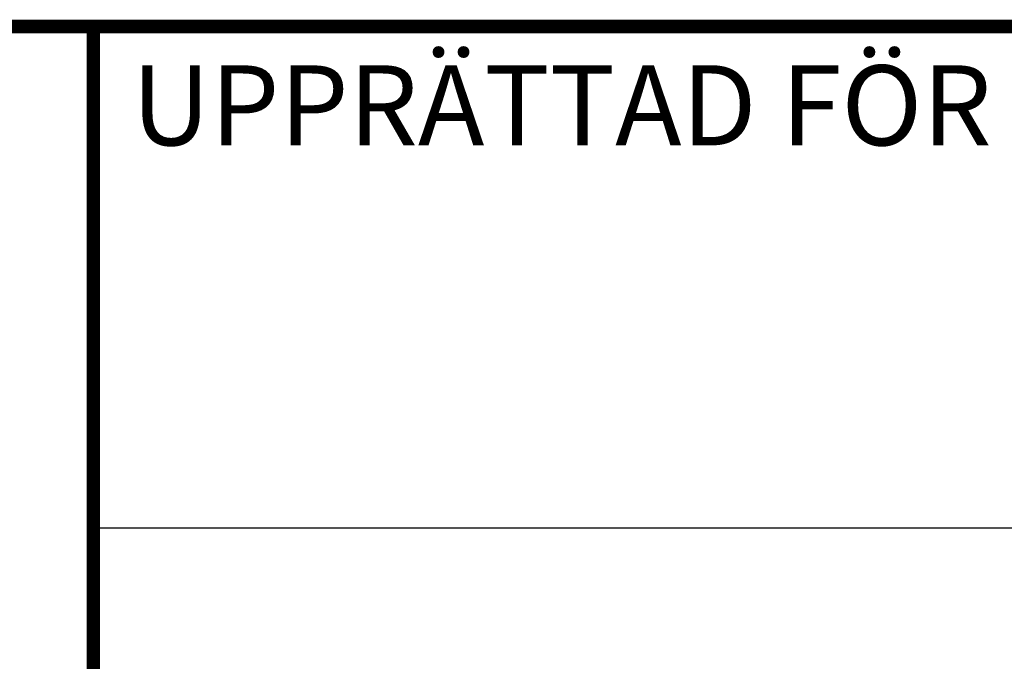
# Model space of a CAD drawing. Units: metres. Extents: x -11 to 10, y -11.8 to 3.1.
# Drawn here: x 7.3 to 8, y -10.5 to -10 of the extents above; entities that cross this region are included whole.
import ezdxf
from ezdxf.enums import TextEntityAlignment as Align

# ---------------------------------------------------------------- set-up
doc = ezdxf.new("R2010")
doc.units = ezdxf.units.M
doc.header["$MEASUREMENT"] = 0
for name, color, linetype in [('ST032', 1, 'CONTINUOUS'), ('ST033', 30, 'CONTINUOUS'), ('ST034', 3, 'CONTINUOUS')]:
    doc.layers.add(name, color=color, linetype=linetype)
doc.styles.add('ISO', font='iso.shx')
doc.styles.add('ROMAN0', font='SIMPLEX')

# ---------------------------------------------------------------- blocks, each defined once
blk = doc.blocks.new('EB2')
at = {"layer": 'ST032', "const_width": 0.15, "flags": 128}
blk.add_lwpolyline([(-37.778, 24.555), (-37.778, 0)], dxfattribs=at)
at = {"layer": 'ST033', "const_width": 0.15, "flags": 128}
blk.add_lwpolyline([(-68, 0), (-68, 24.555), (0, 24.555), (0, 0)], close=True, dxfattribs=at)
at = {"layer": 'ST033'}
for tag, p, style in [('UNDERRUBRIK_1', (-36.205, 11.025), 'ROMAN0'), ('RITNINGSTYP', (-36.247, 7.83), 'ROMAN0'), ('UNDERRUBRIK_2', (-36.29, 4.635), 'ROMAN0'), ('REVIDERING', (-2.833, 0.472), 'ISO')]:
    blk.add_attdef(tag, p, '', height=1.322, dxfattribs=dict(at, style=style))
at = {"layer": 'ST033', "style": 'ISO'}
for tag, width, p, p2 in [('HANDLÄGGARE', 1.447407, (-67.055, 8.028), (-52.155, 8.028)), ('RITAD/KONSTRUERAD', 0.524691, (-56.666, 4.25), (-48.639, 4.25)), ('DWG-FIL', 1.451613, (-67.055, 4.25), (-58.555, 4.25)), ('GATUBOLAGETS_DIARIENUMMER', 0.35865, (-46.75, 4.25), (-38.722, 4.25)), ('DATUM_GODKÄND', 0.675974, (-67.055, 0.472), (-58.628, 0.472)), ('BESTÄLLARENS_OBJEKTSNUMMER', 0.494071, (-30.222, 0.472), (-18.417, 0.472)), ('SKALA', 1.06383, (-36.833, 0.472), (-32.111, 0.472)), ('RITNINGSNUMMER', 0.984252, (-16.528, 0.472), (-4.722, 0.472))]:
    blk.add_attdef(tag, text='', height=1.322, dxfattribs=dict(at, width=width)).set_placement(p, p2, align=Align.FIT)
at = {"layer": 'ST034', "style": 'ROMAN0', "width": 1.747189}
blk.add_attdef('PROJEKTNAMN', text='', height=1.889, dxfattribs=at).set_placement((-36.278, 14.437), (-1.705, 14.437), align=Align.FIT)

msp = doc.modelspace()

# ---------------------------------------------------------------- linework, layer by layer
at = {"layer": 'ST032'}
msp.add_line((9.85658, -10.37472), (7.35658, -10.37472), dxfattribs=at)

# ---------------------------------------------------------------- block references
at = {"layer": 'ST032', "xscale": 0.06614400000000001, "yscale": 0.06614400000000001, "zscale": 0.06614400000000001}
msp.add_blockref('EB2', (9.85658, -11.62862), dxfattribs=at)

# ---------------------------------------------------------------- texts
at = {"layer": 'ST032', "style": 'ISO'}
msp.add_text('UPPRÄTTAD FÖR', height=0.0590278, dxfattribs=at).set_placement((7.3861, -10.09216))

doc.saveas('drawing.dxf')
